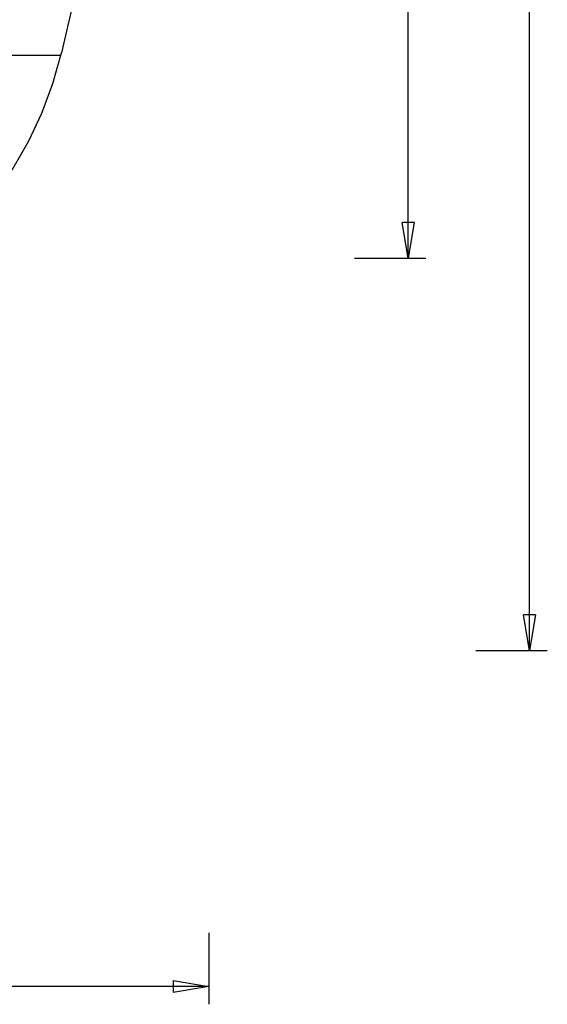
# Model space of a CAD drawing. Extents: x -56 to 56, y -61 to 61.
# Drawn here: x 33 to 56, y -61 to -20 of the extents above; entities that cross this region are included whole.
import ezdxf

# ---------------------------------------------------------------- set-up
doc = ezdxf.new("R2010")
doc.units = 0
doc.layers.get('0').update_dxf_attribs({"linetype": 'CONTINUOUS'})

msp = doc.modelspace()

# ---------------------------------------------------------------- linework, layer by layer
at = {"color": 0}
for points in [[(49.6626, -29.8354), (49.6626, 8.1758)], [(49.6626, -29.8354), (49.6626, 8.1758)], [(49.6626, -29.8354), (49.6626, 8.1758)], [(49.6626, -29.8354), (49.6626, 8.1758)], [(49.6626, -29.8354), (49.6626, 8.1758)], [(49.6626, -29.8354), (49.6626, 8.1758)], [(49.6626, -29.8354), (49.6626, 8.1758)], [(49.6626, -29.8354), (49.6626, 8.1758)], [(49.6626, -29.8354), (49.6626, 8.1758)], [(49.6626, -29.8354), (49.6626, 8.1758)], [(49.6626, -29.8354), (49.6626, 8.1758)], [(49.6626, -29.8354), (49.6626, 8.1758)], [(49.6626, -29.8354), (49.6626, 8.1758)], [(49.6626, -29.8354), (49.6626, 8.1758)], [(49.6626, -29.8354), (49.6626, 8.1758)], [(49.6626, -29.8354), (49.6626, 8.1758)], [(49.6626, -29.8354), (49.6626, 8.1758)], [(49.6626, -29.8354), (49.6626, 8.1758)], [(49.6626, -29.8354), (49.6626, 8.1758)], [(49.6626, -29.8354), (49.6626, 8.1758)], [(49.6626, -29.8354), (49.6626, 8.1758)], [(54.7638, -46.3123), (54.7638, 7.4312)], [(54.7638, -46.3123), (54.7638, 7.4312)], [(54.7638, -46.3123), (54.7638, 7.4312)], [(54.7638, -46.3123), (54.7638, 7.4312)], [(54.7638, -46.3123), (54.7638, 7.4312)], [(54.7638, -46.3123), (54.7638, 7.4312)], [(54.7638, -46.3123), (54.7638, 7.4312)], [(54.7638, -46.3123), (54.7638, 7.4312)], [(54.7638, -46.3123), (54.7638, 7.4312)], [(54.7638, -46.3123), (54.7638, 7.4312)], [(54.7638, -46.3123), (54.7638, 7.4312)], [(54.7638, -46.3123), (54.7638, 7.4312)], [(54.7638, -46.3123), (54.7638, 7.4312)], [(54.7638, -46.3123), (54.7638, 7.4312)], [(54.7638, -46.3123), (54.7638, 7.4312)], [(54.7638, -46.3123), (54.7638, 7.4312)], [(54.7638, -46.3123), (54.7638, 7.4312)], [(54.7638, -46.3123), (54.7638, 7.4312)], [(54.7638, -46.3123), (54.7638, 7.4312)], [(54.7638, -46.3123), (54.7638, 7.4312)], [(54.7638, -46.3123), (54.7638, 7.4312)], [(35.0627, -21.3123), (-5.09, -21.3123)], [(35.0627, -21.3123), (-5.09, -21.3123)], [(35.0627, -21.3123), (-5.09, -21.3123)], [(35.0627, -21.3123), (-5.09, -21.3123)], [(35.0627, -21.3123), (-5.09, -21.3123)], [(35.0627, -21.3123), (-5.09, -21.3123)], [(35.0627, -21.3123), (-5.09, -21.3123)], [(35.0627, -21.3123), (-5.09, -21.3123)], [(35.0627, -21.3123), (-5.09, -21.3123)], [(35.0627, -21.3123), (-5.09, -21.3123)], [(35.0627, -21.3123), (-5.09, -21.3123)], [(35.0627, -21.3123), (-5.09, -21.3123)], [(35.0627, -21.3123), (-5.09, -21.3123)], [(35.0627, -21.3123), (-5.09, -21.3123)], [(35.0627, -21.3123), (-5.09, -21.3123)], [(35.0627, -21.3123), (-5.09, -21.3123)], [(35.0627, -21.3123), (-5.09, -21.3123)], [(35.0627, -21.3123), (-5.09, -21.3123)], [(35.0627, -21.3123), (-5.09, -21.3123)], [(35.0627, -21.3123), (-5.09, -21.3123)], [(35.0627, -21.3123), (-5.09, -21.3123)], [(35.0627, -21.3123), (35.0627, -21.3123)], [(49.4126, -28.3354), (49.4126, -28.3354)], [(49.6626, -29.8354), (49.4126, -28.3354)], [(49.6626, -29.8354), (49.4126, -28.3354)], [(49.6626, -29.8354), (49.4126, -28.3354)], [(49.6626, -29.8354), (49.4126, -28.3354)], [(49.6626, -29.8354), (49.4126, -28.3354)], [(49.6626, -29.8354), (49.4126, -28.3354)], [(49.6626, -29.8354), (49.4126, -28.3354)], [(49.6626, -29.8354), (49.4126, -28.3354)], [(49.6626, -29.8354), (49.4126, -28.3354)], [(49.6626, -29.8354), (49.4126, -28.3354)], [(49.6626, -29.8354), (49.4126, -28.3354)], [(49.6626, -29.8354), (49.4126, -28.3354)], [(49.6626, -29.8354), (49.4126, -28.3354)], [(49.6626, -29.8354), (49.4126, -28.3354)], [(49.6626, -29.8354), (49.4126, -28.3354)], [(49.6626, -29.8354), (49.4126, -28.3354)], [(49.6626, -29.8354), (49.4126, -28.3354)], [(49.6626, -29.8354), (49.4126, -28.3354)], [(49.6626, -29.8354), (49.4126, -28.3354)], [(49.6626, -29.8354), (49.4126, -28.3354)], [(49.6626, -29.8354), (49.4126, -28.3354)], [(49.4126, -28.3354), (49.4126, -28.3354)], [(49.9126, -28.3354), (49.4126, -28.3354)], [(49.9126, -28.3354), (49.4126, -28.3354)], [(49.9126, -28.3354), (49.4126, -28.3354)], [(49.9126, -28.3354), (49.4126, -28.3354)], [(49.9126, -28.3354), (49.4126, -28.3354)], [(49.9126, -28.3354), (49.4126, -28.3354)], [(49.9126, -28.3354), (49.4126, -28.3354)], [(49.9126, -28.3354), (49.4126, -28.3354)], [(49.9126, -28.3354), (49.4126, -28.3354)], [(49.9126, -28.3354), (49.4126, -28.3354)], [(49.9126, -28.3354), (49.4126, -28.3354)], [(49.9126, -28.3354), (49.4126, -28.3354)], [(49.9126, -28.3354), (49.4126, -28.3354)], [(49.9126, -28.3354), (49.4126, -28.3354)], [(49.9126, -28.3354), (49.4126, -28.3354)], [(49.9126, -28.3354), (49.4126, -28.3354)], [(49.9126, -28.3354), (49.4126, -28.3354)], [(49.9126, -28.3354), (49.4126, -28.3354)], [(49.9126, -28.3354), (49.4126, -28.3354)], [(49.9126, -28.3354), (49.4126, -28.3354)], [(49.9126, -28.3354), (49.4126, -28.3354)], [(49.9126, -28.3354), (49.6626, -29.8354)], [(49.9126, -28.3354), (49.6626, -29.8354)], [(49.9126, -28.3354), (49.6626, -29.8354)], [(49.9126, -28.3354), (49.6626, -29.8354)], [(49.9126, -28.3354), (49.6626, -29.8354)], [(49.9126, -28.3354), (49.6626, -29.8354)], [(49.9126, -28.3354), (49.6626, -29.8354)], [(49.9126, -28.3354), (49.6626, -29.8354)], [(49.9126, -28.3354), (49.6626, -29.8354)], [(49.9126, -28.3354), (49.6626, -29.8354)], [(49.9126, -28.3354), (49.6626, -29.8354)], [(49.9126, -28.3354), (49.6626, -29.8354)], [(49.9126, -28.3354), (49.6626, -29.8354)], [(49.9126, -28.3354), (49.6626, -29.8354)], [(49.9126, -28.3354), (49.6626, -29.8354)], [(49.9126, -28.3354), (49.6626, -29.8354)], [(49.9126, -28.3354), (49.6626, -29.8354)], [(49.9126, -28.3354), (49.6626, -29.8354)], [(49.9126, -28.3354), (49.6626, -29.8354)], [(49.9126, -28.3354), (49.6626, -29.8354)], [(49.9126, -28.3354), (49.6626, -29.8354)], [(49.6626, -28.3354), (49.6626, -28.3354)], [(49.6626, -29.8354), (49.6626, -28.3354)], [(49.6626, -29.8354), (49.6626, -28.3354)], [(49.6626, -29.8354), (49.6626, -28.3354)], [(49.6626, -29.8354), (49.6626, -28.3354)], [(49.6626, -29.8354), (49.6626, -28.3354)], [(49.6626, -29.8354), (49.6626, -28.3354)], [(49.6626, -29.8354), (49.6626, -28.3354)], [(49.6626, -29.8354), (49.6626, -28.3354)], [(49.6626, -29.8354), (49.6626, -28.3354)], [(49.6626, -29.8354), (49.6626, -28.3354)], [(49.6626, -29.8354), (49.6626, -28.3354)], [(49.6626, -29.8354), (49.6626, -28.3354)], [(49.6626, -29.8354), (49.6626, -28.3354)], [(49.6626, -29.8354), (49.6626, -28.3354)], [(49.6626, -29.8354), (49.6626, -28.3354)], [(49.6626, -29.8354), (49.6626, -28.3354)], [(49.6626, -29.8354), (49.6626, -28.3354)], [(49.6626, -29.8354), (49.6626, -28.3354)], [(49.6626, -29.8354), (49.6626, -28.3354)], [(49.6626, -29.8354), (49.6626, -28.3354)], [(49.6626, -29.8354), (49.6626, -28.3354)], [(49.9126, -28.3354), (49.9126, -28.3354)], [(49.9126, -28.3354), (49.9126, -28.3354)], [(47.4126, -29.8354), (47.4126, -29.8354)], [(47.4126, -29.8354), (50.4126, -29.8354)], [(47.4126, -29.8354), (50.4126, -29.8354)], [(47.4126, -29.8354), (50.4126, -29.8354)], [(47.4126, -29.8354), (50.4126, -29.8354)], [(47.4126, -29.8354), (50.4126, -29.8354)], [(47.4126, -29.8354), (50.4126, -29.8354)], [(47.4126, -29.8354), (50.4126, -29.8354)], [(47.4126, -29.8354), (50.4126, -29.8354)], [(47.4126, -29.8354), (50.4126, -29.8354)], [(47.4126, -29.8354), (50.4126, -29.8354)], [(47.4126, -29.8354), (50.4126, -29.8354)], [(47.4126, -29.8354), (50.4126, -29.8354)], [(47.4126, -29.8354), (50.4126, -29.8354)], [(47.4126, -29.8354), (50.4126, -29.8354)], [(47.4126, -29.8354), (50.4126, -29.8354)], [(47.4126, -29.8354), (50.4126, -29.8354)], [(47.4126, -29.8354), (50.4126, -29.8354)], [(47.4126, -29.8354), (50.4126, -29.8354)], [(47.4126, -29.8354), (50.4126, -29.8354)], [(47.4126, -29.8354), (50.4126, -29.8354)], [(47.4126, -29.8354), (50.4126, -29.8354)], [(49.6626, -29.8354), (49.6626, -29.8354)], [(49.6626, -29.8354), (49.6626, -29.8354)], [(49.6626, -29.8354), (49.6626, -29.8354)], [(49.6626, -29.8354), (49.6626, -29.8354)], [(50.4126, -29.8354), (50.4126, -29.8354)], [(54.5138, -44.8123), (54.5138, -44.8123)], [(54.7638, -46.3123), (54.5138, -44.8123)], [(54.7638, -46.3123), (54.5138, -44.8123)], [(54.7638, -46.3123), (54.5138, -44.8123)], [(54.7638, -46.3123), (54.5138, -44.8123)], [(54.7638, -46.3123), (54.5138, -44.8123)], [(54.7638, -46.3123), (54.5138, -44.8123)], [(54.7638, -46.3123), (54.5138, -44.8123)], [(54.7638, -46.3123), (54.5138, -44.8123)], [(54.7638, -46.3123), (54.5138, -44.8123)], [(54.7638, -46.3123), (54.5138, -44.8123)], [(54.7638, -46.3123), (54.5138, -44.8123)], [(54.7638, -46.3123), (54.5138, -44.8123)], [(54.7638, -46.3123), (54.5138, -44.8123)], [(54.7638, -46.3123), (54.5138, -44.8123)], [(54.7638, -46.3123), (54.5138, -44.8123)], [(54.7638, -46.3123), (54.5138, -44.8123)], [(54.7638, -46.3123), (54.5138, -44.8123)], [(54.7638, -46.3123), (54.5138, -44.8123)], [(54.7638, -46.3123), (54.5138, -44.8123)], [(54.7638, -46.3123), (54.5138, -44.8123)], [(54.7638, -46.3123), (54.5138, -44.8123)], [(54.5138, -44.8123), (54.5138, -44.8123)], [(55.0138, -44.8123), (54.5138, -44.8123)], [(55.0138, -44.8123), (54.5138, -44.8123)], [(55.0138, -44.8123), (54.5138, -44.8123)], [(55.0138, -44.8123), (54.5138, -44.8123)], [(55.0138, -44.8123), (54.5138, -44.8123)], [(55.0138, -44.8123), (54.5138, -44.8123)], [(55.0138, -44.8123), (54.5138, -44.8123)], [(55.0138, -44.8123), (54.5138, -44.8123)], [(55.0138, -44.8123), (54.5138, -44.8123)], [(55.0138, -44.8123), (54.5138, -44.8123)], [(55.0138, -44.8123), (54.5138, -44.8123)], [(55.0138, -44.8123), (54.5138, -44.8123)], [(55.0138, -44.8123), (54.5138, -44.8123)], [(55.0138, -44.8123), (54.5138, -44.8123)], [(55.0138, -44.8123), (54.5138, -44.8123)], [(55.0138, -44.8123), (54.5138, -44.8123)], [(55.0138, -44.8123), (54.5138, -44.8123)], [(55.0138, -44.8123), (54.5138, -44.8123)], [(55.0138, -44.8123), (54.5138, -44.8123)], [(55.0138, -44.8123), (54.5138, -44.8123)], [(55.0138, -44.8123), (54.5138, -44.8123)], [(55.0138, -44.8123), (54.7638, -46.3123)], [(55.0138, -44.8123), (54.7638, -46.3123)], [(55.0138, -44.8123), (54.7638, -46.3123)], [(55.0138, -44.8123), (54.7638, -46.3123)], [(55.0138, -44.8123), (54.7638, -46.3123)], [(55.0138, -44.8123), (54.7638, -46.3123)], [(55.0138, -44.8123), (54.7638, -46.3123)], [(55.0138, -44.8123), (54.7638, -46.3123)], [(55.0138, -44.8123), (54.7638, -46.3123)], [(55.0138, -44.8123), (54.7638, -46.3123)], [(55.0138, -44.8123), (54.7638, -46.3123)], [(55.0138, -44.8123), (54.7638, -46.3123)], [(55.0138, -44.8123), (54.7638, -46.3123)], [(55.0138, -44.8123), (54.7638, -46.3123)], [(55.0138, -44.8123), (54.7638, -46.3123)], [(55.0138, -44.8123), (54.7638, -46.3123)], [(55.0138, -44.8123), (54.7638, -46.3123)], [(55.0138, -44.8123), (54.7638, -46.3123)], [(55.0138, -44.8123), (54.7638, -46.3123)], [(55.0138, -44.8123), (54.7638, -46.3123)], [(55.0138, -44.8123), (54.7638, -46.3123)], [(54.7638, -44.8123), (54.7638, -44.8123)], [(54.7638, -46.3123), (54.7638, -44.8123)], [(54.7638, -46.3123), (54.7638, -44.8123)], [(54.7638, -46.3123), (54.7638, -44.8123)], [(54.7638, -46.3123), (54.7638, -44.8123)], [(54.7638, -46.3123), (54.7638, -44.8123)], [(54.7638, -46.3123), (54.7638, -44.8123)], [(54.7638, -46.3123), (54.7638, -44.8123)], [(54.7638, -46.3123), (54.7638, -44.8123)], [(54.7638, -46.3123), (54.7638, -44.8123)], [(54.7638, -46.3123), (54.7638, -44.8123)], [(54.7638, -46.3123), (54.7638, -44.8123)], [(54.7638, -46.3123), (54.7638, -44.8123)], [(54.7638, -46.3123), (54.7638, -44.8123)], [(54.7638, -46.3123), (54.7638, -44.8123)], [(54.7638, -46.3123), (54.7638, -44.8123)], [(54.7638, -46.3123), (54.7638, -44.8123)], [(54.7638, -46.3123), (54.7638, -44.8123)], [(54.7638, -46.3123), (54.7638, -44.8123)], [(54.7638, -46.3123), (54.7638, -44.8123)], [(54.7638, -46.3123), (54.7638, -44.8123)], [(54.7638, -46.3123), (54.7638, -44.8123)], [(55.0138, -44.8123), (55.0138, -44.8123)], [(55.0138, -44.8123), (55.0138, -44.8123)], [(52.5138, -46.3123), (52.5138, -46.3123)], [(52.5138, -46.3123), (55.5138, -46.3123)], [(52.5138, -46.3123), (55.5138, -46.3123)], [(52.5138, -46.3123), (55.5138, -46.3123)], [(52.5138, -46.3123), (55.5138, -46.3123)], [(52.5138, -46.3123), (55.5138, -46.3123)], [(52.5138, -46.3123), (55.5138, -46.3123)], [(52.5138, -46.3123), (55.5138, -46.3123)], [(52.5138, -46.3123), (55.5138, -46.3123)], [(52.5138, -46.3123), (55.5138, -46.3123)], [(52.5138, -46.3123), (55.5138, -46.3123)], [(52.5138, -46.3123), (55.5138, -46.3123)], [(52.5138, -46.3123), (55.5138, -46.3123)], [(52.5138, -46.3123), (55.5138, -46.3123)], [(52.5138, -46.3123), (55.5138, -46.3123)], [(52.5138, -46.3123), (55.5138, -46.3123)], [(52.5138, -46.3123), (55.5138, -46.3123)], [(52.5138, -46.3123), (55.5138, -46.3123)], [(52.5138, -46.3123), (55.5138, -46.3123)], [(52.5138, -46.3123), (55.5138, -46.3123)], [(52.5138, -46.3123), (55.5138, -46.3123)], [(52.5138, -46.3123), (55.5138, -46.3123)], [(54.7638, -46.3123), (54.7638, -46.3123)], [(54.7638, -46.3123), (54.7638, -46.3123)], [(54.7638, -46.3123), (54.7638, -46.3123)], [(54.7638, -46.3123), (54.7638, -46.3123)], [(55.5138, -46.3123), (55.5138, -46.3123)], [(41.2863, -58.1872), (41.2863, -58.1872)], [(41.2863, -58.1872), (41.2863, -61.1872)], [(41.2863, -58.1872), (41.2863, -61.1872)], [(41.2863, -58.1872), (41.2863, -61.1872)], [(41.2863, -58.1872), (41.2863, -61.1872)], [(41.2863, -58.1872), (41.2863, -61.1872)], [(41.2863, -58.1872), (41.2863, -61.1872)], [(41.2863, -58.1872), (41.2863, -61.1872)], [(41.2863, -58.1872), (41.2863, -61.1872)], [(41.2863, -58.1872), (41.2863, -61.1872)], [(41.2863, -58.1872), (41.2863, -61.1872)], [(41.2863, -58.1872), (41.2863, -61.1872)], [(41.2863, -58.1872), (41.2863, -61.1872)], [(41.2863, -58.1872), (41.2863, -61.1872)], [(41.2863, -58.1872), (41.2863, -61.1872)], [(41.2863, -58.1872), (41.2863, -61.1872)], [(41.2863, -58.1872), (41.2863, -61.1872)], [(41.2863, -58.1872), (41.2863, -61.1872)], [(41.2863, -58.1872), (41.2863, -61.1872)], [(41.2863, -58.1872), (41.2863, -61.1872)], [(41.2863, -58.1872), (41.2863, -61.1872)], [(41.2863, -58.1872), (41.2863, -61.1872)], [(39.7863, -60.1872), (39.7863, -60.1872)], [(39.7863, -60.1872), (41.2863, -60.4372)], [(39.7863, -60.1872), (41.2863, -60.4372)], [(39.7863, -60.1872), (41.2863, -60.4372)], [(39.7863, -60.1872), (41.2863, -60.4372)], [(39.7863, -60.1872), (41.2863, -60.4372)], [(39.7863, -60.1872), (41.2863, -60.4372)], [(39.7863, -60.1872), (41.2863, -60.4372)], [(39.7863, -60.1872), (41.2863, -60.4372)], [(39.7863, -60.1872), (41.2863, -60.4372)], [(39.7863, -60.1872), (41.2863, -60.4372)], [(39.7863, -60.1872), (41.2863, -60.4372)], [(39.7863, -60.1872), (41.2863, -60.4372)], [(39.7863, -60.1872), (41.2863, -60.4372)], [(39.7863, -60.1872), (41.2863, -60.4372)], [(39.7863, -60.1872), (41.2863, -60.4372)], [(39.7863, -60.1872), (41.2863, -60.4372)], [(39.7863, -60.1872), (41.2863, -60.4372)], [(39.7863, -60.1872), (41.2863, -60.4372)], [(39.7863, -60.1872), (41.2863, -60.4372)], [(39.7863, -60.1872), (41.2863, -60.4372)], [(39.7863, -60.1872), (41.2863, -60.4372)], [(39.7863, -60.1872), (39.7863, -60.1872)], [(39.7863, -60.1872), (39.7863, -60.6872)], [(39.7863, -60.1872), (39.7863, -60.6872)], [(39.7863, -60.1872), (39.7863, -60.6872)], [(39.7863, -60.1872), (39.7863, -60.6872)], [(39.7863, -60.1872), (39.7863, -60.6872)], [(39.7863, -60.1872), (39.7863, -60.6872)], [(39.7863, -60.1872), (39.7863, -60.6872)], [(39.7863, -60.1872), (39.7863, -60.6872)], [(39.7863, -60.1872), (39.7863, -60.6872)], [(39.7863, -60.1872), (39.7863, -60.6872)], [(39.7863, -60.1872), (39.7863, -60.6872)], [(39.7863, -60.1872), (39.7863, -60.6872)], [(39.7863, -60.1872), (39.7863, -60.6872)], [(39.7863, -60.1872), (39.7863, -60.6872)], [(39.7863, -60.1872), (39.7863, -60.6872)], [(39.7863, -60.1872), (39.7863, -60.6872)], [(39.7863, -60.1872), (39.7863, -60.6872)], [(39.7863, -60.1872), (39.7863, -60.6872)], [(39.7863, -60.1872), (39.7863, -60.6872)], [(39.7863, -60.1872), (39.7863, -60.6872)], [(39.7863, -60.1872), (39.7863, -60.6872)], [(41.2863, -60.4372), (-7.1137, -60.4372)], [(41.2863, -60.4372), (-7.1137, -60.4372)], [(41.2863, -60.4372), (-7.1137, -60.4372)], [(41.2863, -60.4372), (-7.1137, -60.4372)], [(41.2863, -60.4372), (-7.1137, -60.4372)], [(41.2863, -60.4372), (-7.1137, -60.4372)], [(41.2863, -60.4372), (-7.1137, -60.4372)], [(41.2863, -60.4372), (-7.1137, -60.4372)], [(41.2863, -60.4372), (-7.1137, -60.4372)], [(41.2863, -60.4372), (-7.1137, -60.4372)], [(41.2863, -60.4372), (-7.1137, -60.4372)], [(41.2863, -60.4372), (-7.1137, -60.4372)], [(41.2863, -60.4372), (-7.1137, -60.4372)], [(41.2863, -60.4372), (-7.1137, -60.4372)], [(41.2863, -60.4372), (-7.1137, -60.4372)], [(41.2863, -60.4372), (-7.1137, -60.4372)], [(41.2863, -60.4372), (-7.1137, -60.4372)], [(41.2863, -60.4372), (-7.1137, -60.4372)], [(41.2863, -60.4372), (-7.1137, -60.4372)], [(41.2863, -60.4372), (-7.1137, -60.4372)], [(41.2863, -60.4372), (-7.1137, -60.4372)], [(41.2863, -60.4372), (39.7863, -60.6872)], [(41.2863, -60.4372), (39.7863, -60.6872)], [(41.2863, -60.4372), (39.7863, -60.6872)], [(41.2863, -60.4372), (39.7863, -60.6872)], [(41.2863, -60.4372), (39.7863, -60.6872)], [(41.2863, -60.4372), (39.7863, -60.6872)], [(41.2863, -60.4372), (39.7863, -60.6872)], [(41.2863, -60.4372), (39.7863, -60.6872)], [(41.2863, -60.4372), (39.7863, -60.6872)], [(41.2863, -60.4372), (39.7863, -60.6872)], [(41.2863, -60.4372), (39.7863, -60.6872)], [(41.2863, -60.4372), (39.7863, -60.6872)], [(41.2863, -60.4372), (39.7863, -60.6872)], [(41.2863, -60.4372), (39.7863, -60.6872)], [(41.2863, -60.4372), (39.7863, -60.6872)], [(41.2863, -60.4372), (39.7863, -60.6872)], [(41.2863, -60.4372), (39.7863, -60.6872)], [(41.2863, -60.4372), (39.7863, -60.6872)], [(41.2863, -60.4372), (39.7863, -60.6872)], [(41.2863, -60.4372), (39.7863, -60.6872)], [(41.2863, -60.4372), (39.7863, -60.6872)], [(39.7863, -60.4372), (39.7863, -60.4372)], [(41.2863, -60.4372), (39.7863, -60.4372)], [(41.2863, -60.4372), (39.7863, -60.4372)], [(41.2863, -60.4372), (39.7863, -60.4372)], [(41.2863, -60.4372), (39.7863, -60.4372)], [(41.2863, -60.4372), (39.7863, -60.4372)], [(41.2863, -60.4372), (39.7863, -60.4372)], [(41.2863, -60.4372), (39.7863, -60.4372)], [(41.2863, -60.4372), (39.7863, -60.4372)], [(41.2863, -60.4372), (39.7863, -60.4372)], [(41.2863, -60.4372), (39.7863, -60.4372)], [(41.2863, -60.4372), (39.7863, -60.4372)], [(41.2863, -60.4372), (39.7863, -60.4372)], [(41.2863, -60.4372), (39.7863, -60.4372)], [(41.2863, -60.4372), (39.7863, -60.4372)], [(41.2863, -60.4372), (39.7863, -60.4372)], [(41.2863, -60.4372), (39.7863, -60.4372)], [(41.2863, -60.4372), (39.7863, -60.4372)], [(41.2863, -60.4372), (39.7863, -60.4372)], [(41.2863, -60.4372), (39.7863, -60.4372)], [(41.2863, -60.4372), (39.7863, -60.4372)], [(41.2863, -60.4372), (39.7863, -60.4372)], [(39.7863, -60.6872), (39.7863, -60.6872)], [(39.7863, -60.6872), (39.7863, -60.6872)], [(41.2863, -60.4372), (41.2863, -60.4372)], [(41.2863, -60.4372), (41.2863, -60.4372)], [(41.2863, -60.4372), (41.2863, -60.4372)], [(41.2863, -60.4372), (41.2863, -60.4372)], [(41.2863, -61.1872), (41.2863, -61.1872)]]:
    msp.add_lwpolyline(points, dxfattribs=at)
at = {"color": 0, "linetype": ''}
for points in [[(39.4735, -2.2131), (35.0889, -21.2006)], [(39.4735, -2.2131), (35.0889, -21.2006)], [(39.4735, -2.2131), (35.0889, -21.2006)], [(39.4735, -2.2131), (35.0889, -21.2006)], [(39.4735, -2.2131), (35.0889, -21.2006)], [(39.4735, -2.2131), (35.0889, -21.2006)], [(39.4735, -2.2131), (35.0889, -21.2006)], [(39.4735, -2.2131), (35.0889, -21.2006)], [(39.4735, -2.2131), (35.0889, -21.2006)], [(39.4735, -2.2131), (35.0889, -21.2006)], [(39.4735, -2.2131), (35.0889, -21.2006)], [(39.4735, -2.2131), (35.0889, -21.2006)], [(39.4735, -2.2131), (35.0889, -21.2006)], [(39.4735, -2.2131), (35.0889, -21.2006)], [(39.4735, -2.2131), (35.0889, -21.2006)], [(39.4735, -2.2131), (35.0889, -21.2006)], [(39.4735, -2.2131), (35.0889, -21.2006)], [(39.4735, -2.2131), (35.0889, -21.2006)], [(39.4735, -2.2131), (35.0889, -21.2006)], [(39.4735, -2.2131), (35.0889, -21.2006)], [(39.4735, -2.2131), (35.0889, -21.2006)], [(19.9864, -33.2131), (19.9864, -33.2131), (21.3273, -33.1553), (22.6406, -32.9852), (23.9207, -32.7069), (25.1623, -32.3249), (26.3597, -31.8432), (27.508, -31.2662), (28.6014, -30.5982), (29.6349, -29.8437), (30.6025, -29.0065), (31.4994, -28.0914), (32.3199, -27.1024), (33.0588, -26.044), (33.7104, -24.9202), (34.2696, -23.7355), (34.7308, -22.4941), (35.0889, -21.2006)], [(35.0889, -21.2006), (35.0889, -21.2006)]]:
    msp.add_lwpolyline(points, dxfattribs=at)

doc.saveas('drawing.dxf')
